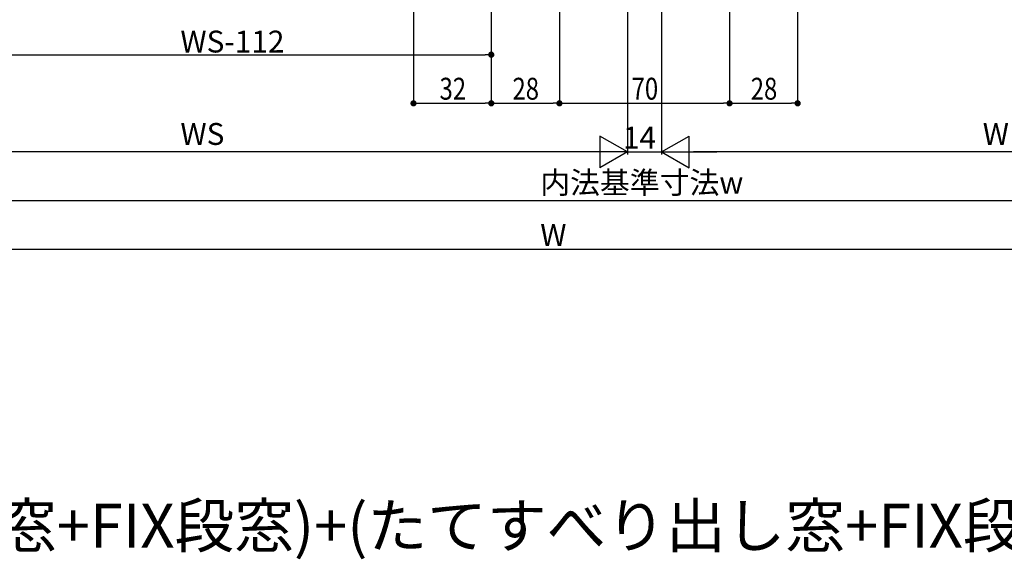
# Model space of a CAD drawing. Extents: x 0 to 1392, y 0 to 2245.
# Drawn here: x 464 to 869, y 1120 to 1342 of the extents above; entities that cross this region are included whole.
import ezdxf

# ---------------------------------------------------------------- set-up
doc = ezdxf.new("R2010")
doc.units = 0
doc.layers.add('USER1', color=3, linetype='CONTINUOUS')
doc.layers.add('YKK_D', color=6, linetype='CONTINUOUS')
doc.styles.get("Standard").update_dxf_attribs({"font": 'txt', "bigfont": 'BIGFONT'})
doc.styles.add('TEXT-B', font='extslim2.shx', dxfattribs={"width": 0.8, "bigfont": 'extfont2.shx'})

msp = doc.modelspace()

# ---------------------------------------------------------------- linework, layer by layer
at = {"layer": 'YKK_D'}
for p, q in [((625.58, 1532.76), (625.58, 1306.26)), ((657.58, 1502.16), (657.58, 1326.26)), ((657.58, 1501.76), (657.58, 1306.26)), ((657.58, 1501.76), (657.58, 1306.26)), ((783.58, 1501.76), (783.58, 1306.26)), ((713.58, 1486.76), (713.58, 1286.26)), ((713.58, 1486.69), (713.58, 1286.26)), ((727.58, 1486.76), (727.58, 1286.26)), ((727.58, 1486.69), (727.58, 1286.26)), ((685.58, 1471.76), (685.58, 1306.26)), ((685.58, 1471.76), (685.58, 1306.26)), ((755.58, 1471.76), (755.58, 1306.26)), ((755.58, 1471.76), (755.58, 1306.26)), ((422.13, 1327.26), (655.03, 1327.26)), ((628.13, 1307.26), (655.03, 1307.26)), ((660.13, 1307.26), (683.03, 1307.26)), ((688.13, 1307.26), (753.03, 1307.26)), ((758.13, 1307.26), (781.03, 1307.26)), ((713.58, 1287.26), (702.22, 1293.82)), ((702.22, 1293.82), (702.22, 1280.7)), ((727.58, 1287.26), (738.95, 1293.82)), ((738.95, 1280.7), (738.95, 1293.82)), ((700.46, 1287.26), (376.7, 1287.26)), ((713.58, 1287.26), (690.85, 1287.26)), ((713.58, 1287.26), (702.22, 1280.7)), ((713.58, 1287.26), (727.58, 1287.26)), ((727.58, 1287.26), (738.95, 1280.7)), ((727.58, 1287.26), (750.32, 1287.26)), ((996.46, 1287.26), (740.71, 1287.26)), ((396.7, 1267.26), (976.46, 1267.26)), ((376.7, 1247.26), (996.46, 1247.26))]:
    msp.add_line(p, q, dxfattribs=at)
at = {"layer": 'YKK_D', "linetype": 'ByBlock'}
for p, q in [((656.3, 1327.26), (655.03, 1327.26)), ((626.86, 1307.26), (628.13, 1307.26)), ((656.31, 1307.26), (655.03, 1307.26)), ((658.86, 1307.26), (660.13, 1307.26)), ((684.31, 1307.26), (683.03, 1307.26)), ((686.86, 1307.26), (688.13, 1307.26)), ((754.31, 1307.26), (753.03, 1307.26)), ((756.86, 1307.26), (758.13, 1307.26)), ((782.31, 1307.26), (781.03, 1307.26))]:
    msp.add_line(p, q, dxfattribs=at)
at = {"layer": 'YKK_D', "linetype": 'ByBlock', "const_width": 1.27}
for points in [[(656.94, 1327.26, 1), (658.22, 1327.26, 1)], [(626.22, 1307.26, 1), (624.95, 1307.26, 1)], [(658.22, 1307.26, 1), (656.95, 1307.26, 1)], [(656.95, 1307.26, 1), (658.22, 1307.26, 1)], [(686.22, 1307.26, 1), (684.95, 1307.26, 1)], [(684.95, 1307.26, 1), (686.22, 1307.26, 1)], [(756.22, 1307.26, 1), (754.95, 1307.26, 1)], [(754.95, 1307.26, 1), (756.22, 1307.26, 1)], [(782.95, 1307.26, 1), (784.22, 1307.26, 1)]]:
    msp.add_lwpolyline(points, format="xyb", close=True, dxfattribs=at)

# ---------------------------------------------------------------- texts
at = {"layer": 'USER1'}
msp.add_text('●(たてすべり出し窓+FIX段窓)+(FIX窓+FIX段窓)+(たてすべり出し窓+FIX段窓)グレモンハンドル仕様', height=18, dxfattribs=at).set_placement((62.36, 1124.56))
at = {"layer": 'YKK_D', "style": 'TEXT-B'}
for s, p in [('WS-112', (529.7, 1328.15)), ('WS', (529.71, 1290.15)), ('14', (711.71, 1288.65)), ('WF', (859.71, 1290.15)), ('内法基準寸法w', (677.71, 1270.15)), ('W', (677.71, 1248.65))]:
    msp.add_text(s, height=9, dxfattribs=at).set_placement(p)
at = {"layer": 'YKK_D', "style": 'TEXT-B', "width": 0.8}
for s, p in [('32', (636.3, 1308.76)), ('28', (666.3, 1308.76)), ('70', (715.3, 1308.76)), ('28', (764.3, 1308.76))]:
    msp.add_text(s, height=9, dxfattribs=at).set_placement(p)

doc.saveas('drawing.dxf')
